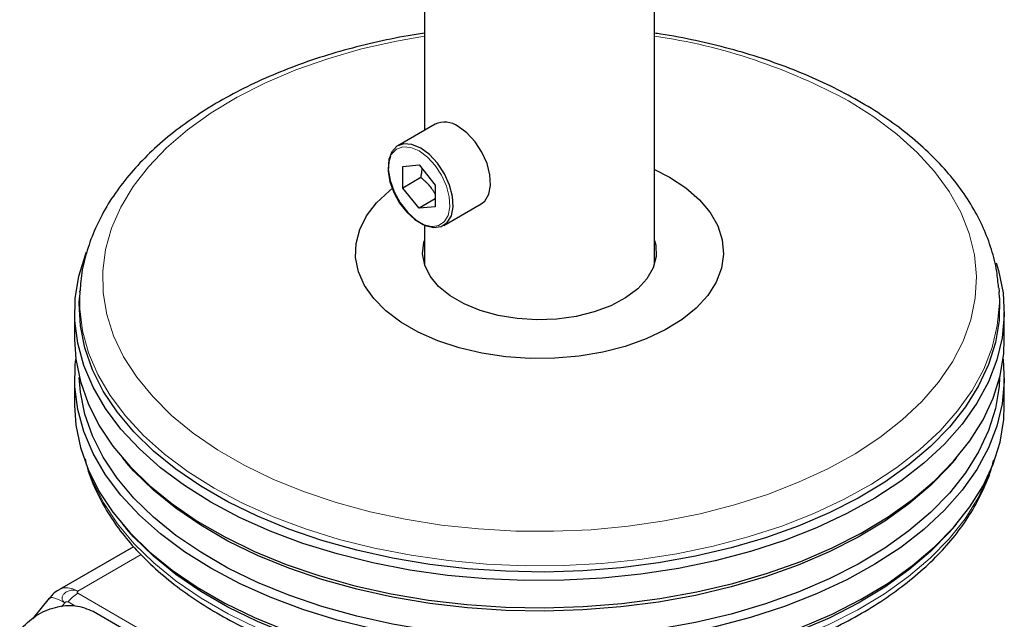
# Model space of a CAD drawing. Units: millimetres. Extents: x 0 to 210, y 0 to 297.
# Drawn here: x 141 to 146, y 117 to 120 of the extents above; entities that cross this region are included whole.
import ezdxf

# ---------------------------------------------------------------- set-up
doc = ezdxf.new("R2010")
doc.units = ezdxf.units.MM
doc.linetypes.add('SLD-Durchgehend', pattern=[0])

msp = doc.modelspace()

# ---------------------------------------------------------------- linework, layer by layer
at = {"color": 7, "linetype": 'SLD-Durchgehend', "lineweight": 25}
for p, q in [((143.31724, 147.65412), (143.31724, 119.59504)), ((144.56724, 118.86749), (144.56724, 139.38174)), ((143.37531, 119.62856), (143.17202, 119.51121)), ((143.19978, 119.39955), (143.28817, 119.40745)), ((143.19978, 119.28169), (143.19978, 119.39955)), ((143.28817, 119.40745), (143.37656, 119.29749)), ((143.29795, 119.33836), (143.19978, 119.28169)), ((143.28817, 119.17173), (143.19978, 119.28169)), ((143.37656, 119.29749), (143.37656, 119.17964)), ((143.37656, 119.22276), (143.28817, 119.17173)), ((143.37656, 119.17964), (143.28817, 119.17173)), ((143.422, 119.07818), (143.62529, 119.19554)), ((143.31724, 119.08022), (143.31724, 118.86749)), ((146.43765, 118.73873), (146.43911, 118.71753)), ((141.44538, 118.71753), (141.44356, 118.68513)), ((141.44538, 118.71753), (141.4457, 118.72293)), ((146.44093, 118.68513), (146.43911, 118.71753)), ((141.41724, 118.60568), (141.41724, 118.4587)), ((146.46724, 118.4587), (146.46724, 118.60568)), ((141.41724, 118.2464), (141.41724, 118.09942)), ((146.46724, 118.09942), (146.46724, 118.2464)), ((141.67712, 117.81461), (141.69954, 117.78832)), ((146.18494, 117.78832), (146.20737, 117.81461)), ((141.67712, 117.45533), (141.69954, 117.42904)), ((146.18494, 117.42904), (146.20737, 117.45533)), ((141.73721, 117.33289), (141.33468, 117.10051)), ((141.32809, 117.09618), (141.33468, 117.10051)), ((141.27879, 117.05261), (141.18932, 116.94131)), ((141.51712, 116.98211), (142.29493, 116.53309))]:
    msp.add_line(p, q, dxfattribs=at)
at = {"color": 8, "linetype": 'SLD-Durchgehend', "lineweight": 18}
for p, q in [((141.43467, 117.09061), (141.77922, 117.28952)), ((141.43467, 117.07967), (142.58245, 116.41708)), ((141.34603, 117.0056), (141.36396, 117.02791)), ((141.41797, 117.01167), (141.38164, 117.03265))]:
    msp.add_line(p, q, dxfattribs=at)
at = {"color": 8, "linetype": 'SLD-Durchgehend', "lineweight": 18, "flags": 128}
for points in [[(143.31724, 120.10776), (143.1652, 120.08061), (142.97528, 120.03726), (142.79252, 119.98464), (142.61827, 119.92315), (142.45382, 119.85323), (142.3004, 119.77542), (142.15913, 119.69027), (142.03105, 119.59844), (141.91713, 119.50058), (141.81821, 119.39744), (141.73501, 119.28977), (141.66815, 119.17836), (141.61812, 119.06406), (141.58531, 118.94769), (141.56994, 118.83012), (141.57214, 118.71223), (141.59188, 118.59488), (141.62903, 118.47895), (141.6833, 118.36529), (141.7543, 118.25474), (141.84149, 118.14813), (141.94424, 118.04624), (142.06178, 117.94982), (142.19324, 117.8596), (142.33766, 117.77623), (142.49395, 117.70034), (142.66096, 117.63248), (142.83746, 117.57317), (143.02214, 117.52283), (143.21364, 117.48185), (143.41052, 117.45051), (143.61135, 117.42907), (143.81462, 117.41767), (144.01884, 117.4164), (144.22249, 117.42527), (144.42407, 117.44422), (144.62207, 117.4731), (144.81505, 117.51169), (145.00156, 117.55973), (145.18023, 117.61684), (145.34974, 117.6826), (145.50882, 117.75653), (145.65631, 117.83809), (145.79111, 117.92666), (145.91221, 118.02159), (146.01874, 118.12218), (146.10988, 118.22769), (146.18498, 118.33733), (146.24348, 118.45029), (146.28494, 118.56573), (146.30905, 118.68281), (146.31564, 118.80065), (146.30466, 118.91838), (146.27619, 119.03512), (146.23044, 119.15003), (146.16775, 119.26223), (146.08858, 119.37091), (145.99352, 119.47526), (145.88327, 119.57451), (145.75865, 119.66792), (145.62059, 119.75479), (145.62059, 119.75479)], [(143.28817, 119.48352), (143.24286, 119.50248), (143.20091, 119.50566), (143.16543, 119.49281), (143.13906, 119.46489), (143.13343, 119.45429)], [(143.3656, 119.07281), (143.39415, 119.07798), (143.42537, 119.09855), (143.44641, 119.1333), (143.45571, 119.17963), (143.45259, 119.23413), (143.43728, 119.29273), (143.4109, 119.3511), (143.37543, 119.40491), (143.33348, 119.45017), (143.28817, 119.48352)], [(142.17576, 117.65101), (142.03414, 117.73992), (141.90591, 117.83536), (141.79195, 117.93665), (141.69309, 118.0431), (141.60999, 118.15395), (141.54326, 118.26842), (141.49335, 118.38572), (141.46062, 118.50502), (141.4453, 118.62548), (141.44538, 118.71753)], [(146.43911, 118.71753), (146.44028, 118.65567), (146.42933, 118.53506), (146.40094, 118.41539), (146.3553, 118.29752), (146.29273, 118.18226), (146.21368, 118.07043), (146.11869, 117.96281), (146.00844, 117.86016), (145.88369, 117.76319), (145.74533, 117.67259), (145.59432, 117.58899), (145.43172, 117.51298), (145.25867, 117.44509), (145.07639, 117.38579), (144.88616, 117.33552), (144.6893, 117.2946), (144.4872, 117.26334), (144.28128, 117.24195), (144.07299, 117.23058), (143.86377, 117.22932), (143.65511, 117.23817), (143.44846, 117.25706), (143.24527, 117.28587), (143.04697, 117.3244), (142.85496, 117.37237), (142.67057, 117.42944), (142.49509, 117.49522), (142.32977, 117.56925), (142.17576, 117.65101)], [(141.49721, 117.73548), (141.51671, 117.6859), (141.57507, 117.56993), (141.65003, 117.4572), (141.74107, 117.34848), (141.84755, 117.24454), (141.96873, 117.1461), (142.10374, 117.05387), (142.25166, 116.96848), (142.41143, 116.89054), (142.58194, 116.82059), (142.76199, 116.75912), (142.95031, 116.70656), (143.1456, 116.66328), (143.34647, 116.62959), (143.55153, 116.60573), (143.75932, 116.59185), (143.9684, 116.58805), (144.17729, 116.59437), (144.38453, 116.61076), (144.58868, 116.6371), (144.78828, 116.67322), (144.98196, 116.71884), (145.16834, 116.77366), (145.34612, 116.8373), (145.51405, 116.9093), (145.67096, 116.98915), (145.81574, 117.07631), (145.94738, 117.17016), (146.06496, 117.27003), (146.16765, 117.37524), (146.25472, 117.48503), (146.32558, 117.59865), (146.37972, 117.71529), (146.38727, 117.73548)], [(141.33468, 117.10051), (141.33467, 117.10051), (141.3561, 117.10845), (141.38055, 117.10942), (141.40708, 117.1034), (141.43467, 117.09061)], [(141.36396, 117.02791), (141.33773, 117.04191), (141.31522, 117.0515), (141.29731, 117.05631), (141.28467, 117.05617), (141.27879, 117.05261)]]:
    msp.add_lwpolyline(points, dxfattribs=at)
at = {"color": 7, "linetype": 'SLD-Durchgehend', "lineweight": 25, "flags": 128}
for points in [[(143.62529, 119.19554), (143.64472, 119.21096), (143.66687, 119.24753), (143.67666, 119.29631), (143.67338, 119.35367), (143.65726, 119.41536), (143.62949, 119.4768), (143.59215, 119.53345), (143.54799, 119.58108), (143.5003, 119.61619)], [(143.29701, 119.49883), (143.24931, 119.51879), (143.20516, 119.52213), (143.16781, 119.50861), (143.14005, 119.47922), (143.12393, 119.43614), (143.12064, 119.38258), (143.13044, 119.32249), (143.15259, 119.26035), (143.18545, 119.20075), (143.22658, 119.14812), (143.27294, 119.10636), (143.32108, 119.07856), (143.36744, 119.0668), (143.40857, 119.07194), (143.44143, 119.0936), (143.46358, 119.13017), (143.47337, 119.17895), (143.47009, 119.23631), (143.45396, 119.298), (143.4262, 119.35944), (143.38886, 119.41609), (143.3447, 119.46373), (143.29701, 119.49883)], [(143.13343, 119.45429), (143.12374, 119.42397), (143.12062, 119.37308), (143.12993, 119.316), (143.15097, 119.25696), (143.18218, 119.20034), (143.22126, 119.15034), (143.2653, 119.11067), (143.31104, 119.08427), (143.35507, 119.07309), (143.3656, 119.07281)], [(144.56724, 119.38294), (144.64935, 119.3405), (144.73729, 119.28245), (144.81104, 119.21815), (144.86929, 119.14875), (144.91099, 119.07549), (144.93541, 118.99967), (144.9421, 118.92265), (144.93095, 118.8458), (144.90216, 118.77049), (144.85624, 118.69808), (144.79401, 118.62984), (144.71658, 118.567), (144.62533, 118.51068), (144.52189, 118.46188), (144.4081, 118.42148), (144.28601, 118.39019), (144.15778, 118.36857), (144.0257, 118.35702), (143.89213, 118.35573), (143.75946, 118.36473), (143.63005, 118.38386), (143.50621, 118.41277), (143.39015, 118.45096), (143.28394, 118.49774), (143.18948, 118.55227), (143.10846, 118.61358), (143.04231, 118.68058), (142.99222, 118.75207), (142.95909, 118.82677), (142.9435, 118.90336), (142.94573, 118.98047), (142.96575, 119.05672), (143.00319, 119.13074), (143.05738, 119.20123), (143.12737, 119.26691), (143.14423, 119.28019)], [(144.56724, 118.99709), (144.57367, 118.97113), (144.57595, 118.90896), (144.56001, 118.84747), (144.52629, 118.78842), (144.47577, 118.73351), (144.40991, 118.68432), (144.33059, 118.64226), (144.24009, 118.60854), (144.14103, 118.58414), (144.03625, 118.56975), (143.92876, 118.5658), (143.82167, 118.57238), (143.71804, 118.58933), (143.62086, 118.61613), (143.53293, 118.65203), (143.45677, 118.696), (143.39458, 118.74676), (143.34814, 118.80286), (143.31879, 118.86269), (143.30738, 118.92451), (143.31424, 118.98656), (143.31724, 118.99709)], [(142.1568, 117.57496), (142.01366, 117.66482), (141.88404, 117.76129), (141.76887, 117.86367), (141.66894, 117.97126), (141.58495, 118.0833), (141.5175, 118.19901), (141.46706, 118.31756), (141.43398, 118.43814), (141.41849, 118.55989), (141.4207, 118.68196), (141.4406, 118.8035), (141.47805, 118.92365), (141.48222, 118.93424)], [(146.42363, 118.87544), (146.43616, 118.8337), (146.46046, 118.71243), (146.4671, 118.59041), (146.45604, 118.4685), (146.42734, 118.34755), (146.3812, 118.22841), (146.31797, 118.11192), (146.23806, 117.99888), (146.14206, 117.89011), (146.03062, 117.78636), (145.90454, 117.68835), (145.76469, 117.59677), (145.61205, 117.51228), (145.44771, 117.43545), (145.27281, 117.36683), (145.08857, 117.3069), (144.89629, 117.25608), (144.69732, 117.21473), (144.49305, 117.18313), (144.28492, 117.16151), (144.07439, 117.15002), (143.86293, 117.14874), (143.65203, 117.15769), (143.44316, 117.17678), (143.23779, 117.2059), (143.03736, 117.24484), (142.84328, 117.29333), (142.65691, 117.35102), (142.47956, 117.4175), (142.31246, 117.49233), (142.1568, 117.57496)], [(146.44093, 118.68513), (146.44101, 118.68367), (146.43882, 118.56281), (146.41911, 118.44247), (146.38203, 118.32351), (146.32784, 118.20676), (146.25692, 118.09303), (146.16976, 117.98313), (146.06697, 117.87783), (145.94929, 117.77786), (145.81752, 117.68392), (145.6726, 117.59668), (145.51554, 117.51675), (145.34745, 117.44468), (145.1695, 117.38099), (144.98294, 117.32611), (144.78909, 117.28044), (144.58929, 117.2443), (144.38495, 117.21793), (144.17751, 117.20152), (143.96842, 117.1952), (143.75915, 117.199), (143.55116, 117.21289), (143.34591, 117.23678), (143.14484, 117.2705), (142.94937, 117.31382), (142.76087, 117.36642), (142.58064, 117.42795), (142.40997, 117.49797), (142.25005, 117.57599), (142.102, 117.66146), (141.96685, 117.75378), (141.84557, 117.8523), (141.73898, 117.95634), (141.64786, 118.06517), (141.57282, 118.17801), (141.51441, 118.29408), (141.47302, 118.41257), (141.44896, 118.53264), (141.44238, 118.65345), (141.44356, 118.68513)], [(141.41724, 118.4587), (141.42402, 118.35194), (141.44833, 118.23067), (141.49013, 118.111), (141.54913, 117.99377), (141.62491, 117.8798), (141.71695, 117.76989), (141.8246, 117.66481), (141.9471, 117.56529), (142.0836, 117.47205), (142.23313, 117.38573), (142.39465, 117.30693), (142.56703, 117.23621), (142.74905, 117.17407), (142.93944, 117.12093), (143.13687, 117.07718), (143.33994, 117.04312), (143.54724, 117.01899), (143.75732, 117.00496), (143.96868, 117.00113), (144.17987, 117.00752), (144.38938, 117.02409), (144.59576, 117.05072), (144.79756, 117.08722), (144.99335, 117.13335), (145.18177, 117.18877), (145.3615, 117.2531), (145.53128, 117.32589), (145.6899, 117.40662), (145.83627, 117.49474), (145.96936, 117.58961), (146.08822, 117.69058), (146.19203, 117.79694), (146.28007, 117.90794), (146.3517, 118.0228), (146.40643, 118.14072), (146.44388, 118.26087), (146.46378, 118.38241), (146.46724, 118.4587)], [(142.1568, 117.21568), (142.01366, 117.30555), (141.88404, 117.40201), (141.76887, 117.50439), (141.66894, 117.61198), (141.58495, 117.72402), (141.5175, 117.83973), (141.46706, 117.95828), (141.43398, 118.07886), (141.41849, 118.20061), (141.4207, 118.32269), (141.42395, 118.35255)], [(146.46054, 118.35255), (146.4671, 118.23113), (146.45604, 118.10922), (146.42734, 117.98827), (146.3812, 117.86913), (146.31797, 117.75264), (146.23806, 117.63961), (146.14206, 117.53083), (146.03062, 117.42708), (145.90454, 117.32907), (145.76469, 117.2375), (145.61205, 117.153), (145.44771, 117.07617), (145.27281, 117.00755), (145.08857, 116.94762), (144.89629, 116.8968), (144.69732, 116.85545), (144.49305, 116.82385), (144.28492, 116.80223), (144.07439, 116.79075), (143.86293, 116.78947), (143.65203, 116.79841), (143.44316, 116.81751), (143.23779, 116.84663), (143.03736, 116.88556), (142.84328, 116.93405), (142.65691, 116.99174), (142.47956, 117.05823), (142.31246, 117.13305), (142.1568, 117.21568)], [(146.44181, 118.25235), (146.43882, 118.20353), (146.41911, 118.08319), (146.38203, 117.96423), (146.32784, 117.84748), (146.25692, 117.73375), (146.16976, 117.62385), (146.06697, 117.51855), (145.94929, 117.41858), (145.81752, 117.32464), (145.6726, 117.2374), (145.51554, 117.15747), (145.34745, 117.0854), (145.1695, 117.02171), (144.98294, 116.96683), (144.78909, 116.92116), (144.58929, 116.88502), (144.38495, 116.85865), (144.17751, 116.84225), (143.96842, 116.83592), (143.75915, 116.83972), (143.55116, 116.85361), (143.34591, 116.8775), (143.14484, 116.91122), (142.94937, 116.95454), (142.76087, 117.00715), (142.58064, 117.06868), (142.40997, 117.13869), (142.25005, 117.21671), (142.102, 117.30218), (141.96685, 117.3945), (141.84557, 117.49303), (141.73898, 117.59707), (141.64786, 117.70589), (141.57282, 117.81873), (141.51441, 117.9348), (141.47302, 118.05329), (141.44896, 118.17336), (141.44267, 118.25235)], [(141.41724, 118.09942), (141.42402, 117.99267), (141.44833, 117.87139), (141.49013, 117.75172), (141.54913, 117.63449), (141.62491, 117.52052), (141.71695, 117.41061), (141.8246, 117.30553), (141.9471, 117.20602), (142.0836, 117.11277), (142.23313, 117.02645), (142.39465, 116.94765), (142.56703, 116.87693), (142.74905, 116.81479), (142.93944, 116.76166), (143.13687, 116.71791), (143.33994, 116.68385), (143.54724, 116.65972), (143.75732, 116.64568), (143.96868, 116.64185), (144.17987, 116.64824), (144.38938, 116.66481), (144.59576, 116.69144), (144.79756, 116.72795), (144.99335, 116.77407), (145.18177, 116.8295), (145.3615, 116.89383), (145.53128, 116.96661), (145.6899, 117.04735), (145.83627, 117.13546), (145.96936, 117.23033), (146.08822, 117.3313), (146.19203, 117.43766), (146.28007, 117.54866), (146.3517, 117.66352), (146.40643, 117.78144), (146.44388, 117.9016), (146.46378, 118.02313), (146.46724, 118.09942)], [(146.18494, 117.78832), (146.16976, 117.77083), (146.06697, 117.66553), (145.94929, 117.56555), (145.81752, 117.47162), (145.6726, 117.38438), (145.51554, 117.30445), (145.34745, 117.23238), (145.1695, 117.16869), (144.98294, 117.11381), (144.78909, 117.06814), (144.58929, 117.032), (144.38495, 117.00563), (144.17751, 116.98922), (143.96842, 116.9829), (143.75915, 116.98669), (143.55116, 117.00059), (143.34591, 117.02448), (143.14484, 117.0582), (142.94937, 117.10152), (142.76087, 117.15412), (142.58064, 117.21565), (142.40997, 117.28567), (142.25005, 117.36369), (142.102, 117.44916), (141.96685, 117.54148), (141.84557, 117.64), (141.73898, 117.74404), (141.69954, 117.78832)], [(146.18494, 117.42904), (146.16976, 117.41155), (146.06697, 117.30625), (145.94929, 117.20628), (145.81752, 117.11234), (145.6726, 117.0251), (145.51554, 116.94517), (145.34745, 116.8731), (145.1695, 116.80941), (144.98294, 116.75453), (144.78909, 116.70886), (144.58929, 116.67272), (144.38495, 116.64635), (144.17751, 116.62995), (143.96842, 116.62362), (143.75915, 116.62742), (143.55116, 116.64131), (143.34591, 116.6652), (143.14484, 116.69892), (142.94937, 116.74224), (142.76087, 116.79485), (142.58064, 116.85637), (142.40997, 116.92639), (142.25005, 117.00441), (142.102, 117.08988), (141.96685, 117.1822), (141.84557, 117.28073), (141.73898, 117.38477), (141.69954, 117.42904)]]:
    msp.add_lwpolyline(points, dxfattribs=at)
at = {"color": 8, "linetype": 'SLD-Durchgehend', "lineweight": 18}
for centre, radius, start, end in [((144.10288, 116.97378), 3.1682, 61.37689, 81.57172), ((141.53554, 116.9125), 0.19525, 121.1059, 142.02127)]:
    msp.add_arc(centre, radius, start, end, dxfattribs=at)
at = {"color": 7, "linetype": 'SLD-Durchgehend', "lineweight": 25}
msp.add_arc((143.4272, 119.51532), 0.12457, 54.07057, 114.61897, dxfattribs=at)
for points, knots in [([(143.31724, 120.12255), (143.28774, 120.11829), (143.19384, 120.10474), (143.04003, 120.07221), (142.85708, 120.02559), (142.68099, 119.96982), (142.51256, 119.90582), (142.35294, 119.83371), (142.2031, 119.75385), (142.06407, 119.66661), (141.93681, 119.5724), (141.82232, 119.47175), (141.72152, 119.36528), (141.63528, 119.25372), (141.56441, 119.13797), (141.50914, 119.01906), (141.47103, 118.89801), (141.45041, 118.79915), (141.44831, 118.74084), (141.44768, 118.72355)], [0, 0, 0, 0, 0.0289634, 0.092175, 0.1554482, 0.2187966, 0.2822314, 0.3457596, 0.4093808, 0.4730821, 0.5368294, 0.6005349, 0.6640871, 0.7273353, 0.7901065, 0.8522443, 0.9136616, 0.9743864, 1, 1, 1, 1]), ([(146.4359, 118.74118), (146.43334, 118.77042), (146.42724, 118.84005), (146.39936, 118.94867), (146.35536, 119.06622), (146.29561, 119.18108), (146.22103, 119.2927), (146.13171, 119.4004), (146.02817, 119.50346), (145.91105, 119.60112), (145.78118, 119.69268), (145.63951, 119.77749), (145.48709, 119.85502), (145.32499, 119.92482), (145.15429, 119.98645), (144.97619, 120.03987), (144.7914, 120.08376), (144.65452, 120.11139), (144.57856, 120.12154), (144.56724, 120.12306)], [0, 0, 0, 0, 0.0437464, 0.104182, 0.1649242, 0.2262015, 0.2881338, 0.3507246, 0.413883, 0.4774659, 0.5413222, 0.6053221, 0.6693656, 0.7333814, 0.797342, 0.861237, 0.9250664, 0.9888372, 1, 1, 1, 1]), ([(143.29795, 119.33836), (143.29881, 119.34242), (143.30023, 119.34917), (143.30167, 119.3572), (143.30253, 119.36252), (143.30363, 119.36985), (143.30461, 119.37777), (143.30512, 119.38424), (143.30527, 119.38617)], [0, 0, 0, 0, 0.24927, 0.4152538, 0.4982955, 0.5812467, 0.8751063, 1, 1, 1, 1]), ([(143.37656, 119.24766), (143.37568, 119.24933), (143.372, 119.25639), (143.36263, 119.27139), (143.34829, 119.29088), (143.33405, 119.3063), (143.322, 119.31799), (143.3114, 119.32752), (143.30246, 119.33473), (143.29795, 119.33836)], [0, 0, 0, 0, 0.0486678, 0.2053255, 0.4483286, 0.6526064, 0.7206423, 0.8592538, 1, 1, 1, 1]), ([(141.47443, 117.80946), (141.47704, 117.79723), (141.48808, 117.74559), (141.52329, 117.65642), (141.57998, 117.54281), (141.65282, 117.43244), (141.74005, 117.32579), (141.84156, 117.22364), (141.95659, 117.12668), (142.08439, 117.03561), (142.22404, 116.95102), (142.37458, 116.87346), (142.53496, 116.8034), (142.70414, 116.74122), (142.88102, 116.68727), (143.06449, 116.64184), (143.2534, 116.60518), (143.44657, 116.57749), (143.64281, 116.55892), (143.84089, 116.54956), (144.0396, 116.54947), (144.2377, 116.55864), (144.43396, 116.57703), (144.62717, 116.60453), (144.81613, 116.64099), (144.99968, 116.68623), (145.17669, 116.73999), (145.34604, 116.802), (145.5067, 116.87194), (145.65762, 116.94944), (145.79785, 117.03412), (145.92642, 117.12552), (146.04243, 117.22313), (146.14504, 117.32637), (146.23331, 117.43458), (146.30702, 117.5469), (146.36382, 117.66268), (146.3978, 117.74928), (146.40778, 117.7975), (146.40946, 117.80564)], [0, 0, 0, 0, 0.0084747, 0.0357734, 0.0632443, 0.0909256, 0.1188152, 0.14688, 0.1750729, 0.2033463, 0.2316612, 0.2599876, 0.2883052, 0.3166061, 0.3448873, 0.3731487, 0.4013925, 0.4296217, 0.4578399, 0.4860511, 0.5142596, 0.5424696, 0.570684, 0.5989071, 0.6271433, 0.6553968, 0.6836717, 0.7119714, 0.7402985, 0.7686535, 0.7970339, 0.8254322, 0.8538279, 0.88219, 0.9104767, 0.9386356, 0.9666127, 0.9943681, 1, 1, 1, 1]), ([(141.32853, 117.09591), (141.32675, 117.09495), (141.31333, 117.08781), (141.29526, 117.07251), (141.28319, 117.05524), (141.27868, 117.04879)], [0, 0, 0, 0, 0.0877091, 0.6595844, 1, 1, 1, 1]), ([(141.11887, 116.87958), (141.14671, 116.90744), (141.20193, 116.9627), (141.3122, 117.00843), (141.42501, 117.02012), (141.48625, 116.99485), (141.51712, 116.98211)], [0, 0, 0, 0, 0.2521032, 0.5000036, 0.747992, 1, 1, 1, 1])]:
    msp.add_open_spline(points, degree=3, knots=knots, dxfattribs=at)
at = {"color": 8, "linetype": 'SLD-Durchgehend', "lineweight": 18}
for points, knots in [([(141.36396, 117.02791), (141.36396, 117.02791), (141.36393, 117.02793), (141.36385, 117.02798), (141.36354, 117.02817), (141.36238, 117.0289), (141.35811, 117.0319), (141.35145, 117.03914), (141.34829, 117.05), (141.34971, 117.06033), (141.35384, 117.07007), (141.36253, 117.08063), (141.3751, 117.08893), (141.38752, 117.09386), (141.40131, 117.09701), (141.41676, 117.09706), (141.42801, 117.09389), (141.433, 117.09151), (141.43423, 117.09085), (141.43455, 117.09068), (141.43463, 117.09063), (141.43466, 117.09062), (141.43467, 117.09061), (141.43467, 117.09061)], [0, 0, 0, 0, 0.00007556, 0.00066248, 0.00228556, 0.00841229, 0.03216762, 0.12515025, 0.24984239, 0.32222657, 0.38808354, 0.50000006, 0.61192119, 0.67777699, 0.75015767, 0.87484981, 0.96784137, 0.99159447, 0.99771839, 0.99933963, 0.99978993, 0.999925, 1, 1, 1, 1]), ([(141.43467, 117.07967), (141.43413, 117.08003), (141.43302, 117.08077), (141.43161, 117.08259), (141.43091, 117.08512), (141.43166, 117.08765), (141.43308, 117.08948), (141.43415, 117.09024), (141.43467, 117.09061)], [0, 0, 0, 0, 0.11953757, 0.24446689, 0.49799124, 0.75328862, 0.88073632, 1, 1, 1, 1]), ([(141.36396, 117.02791), (141.36452, 117.02851), (141.36568, 117.02973), (141.36856, 117.03168), (141.37259, 117.0334), (141.37673, 117.03392), (141.37976, 117.03353), (141.38102, 117.03294), (141.38164, 117.03265)], [0, 0, 0, 0, 0.12060965, 0.24677291, 0.50207256, 0.75559918, 0.88178706, 1, 1, 1, 1])]:
    msp.add_open_spline(points, degree=3, knots=knots, dxfattribs=at)

doc.saveas('drawing.dxf')
